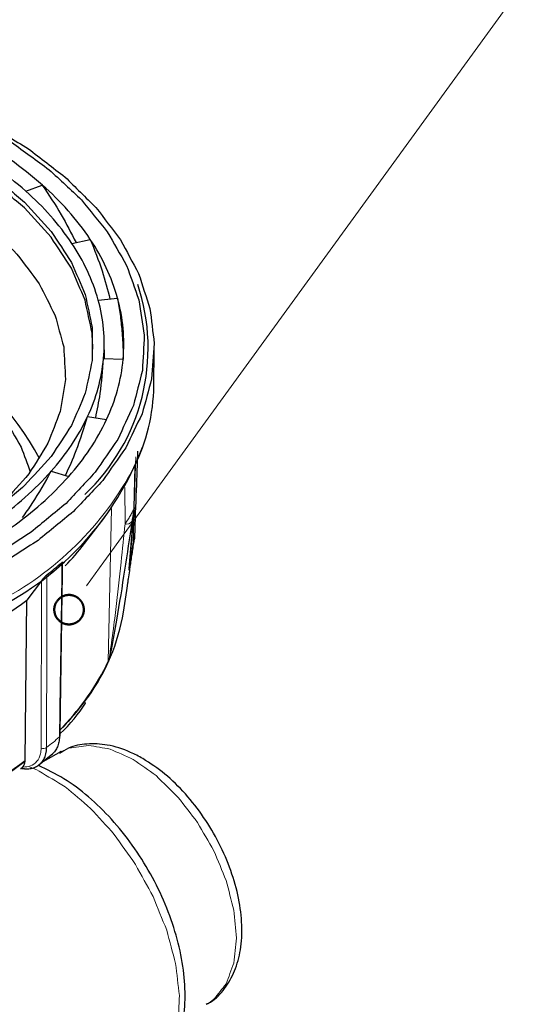
# Model space of a CAD drawing. Units: millimetres. Extents: x 7 to 203, y 6 to 291.
# Drawn here: x 152 to 160, y 83 to 100 of the extents above; entities that cross this region are included whole.
import ezdxf

# ---------------------------------------------------------------- set-up
doc = ezdxf.new("R2010")
doc.units = ezdxf.units.MM
doc.layers.add('2', color=7, linetype='Continuous', true_color=0xffffff)
doc.layers.add('3', color=7, linetype='Continuous', true_color=0xffffff)

msp = doc.modelspace()

# ---------------------------------------------------------------- linework, layer by layer
at = {"layer": '2', "color": 7, "linetype": 'Continuous', "lineweight": 25}
for p, q in [((151.803, 96.907), (152.083, 97.011)), ((152.585, 96.021), (152.896, 96.09)), ((153.03, 95.061), (153.359, 95.092)), ((153.138, 94.069), (153.131, 94.377)), ((153.975, 93.609), (153.981, 94.216)), ((153.12, 94.069), (153.453, 94.059)), ((152.851, 93.088), (153.173, 93.038)), ((152.234, 92.16), (152.531, 92.073)), ((153.642, 91.542), (153.657, 92.234)), ((153.554, 90.51), (153.639, 91.517)), ((153.641, 91.543), (153.556, 90.531)), ((152.798, 90.933), (153.144, 91.379)), ((152.069, 90.304), (151.822, 89.975)), ((153.458, 89.771), (153.514, 90.14)), ((151.791, 87.256), (151.822, 89.975)), ((152.025, 87.181), (152.259, 87.374)), ((152.403, 87.407), (152.091, 87.235)), ((152.403, 87.407), (152.376, 87.391)), ((151.789, 87.239), (151.79, 87.248)), ((151.79, 87.248), (151.791, 87.256))]:
    msp.add_line(p, q, dxfattribs=at)
at = {"layer": '2', "color": 7, "linetype": 'Continuous', "lineweight": 18}
for p, q in [((153.483, 91.887), (153.486, 91.271)), ((153.254, 91.527), (153.2, 88.936)), ((152.069, 90.304), (152.063, 87.467))]:
    msp.add_line(p, q, dxfattribs=at)
at = {"layer": '2', "color": 7, "linetype": 'Continuous', "lineweight": 25}
for centre, radius, start, end in [((147.567, 91.868), 6.845, 48.712, 60.3185), ((147.463, 91.964), 6.578, 48.712, 60.3185), ((148.923, 93.403), 4.796, 34.0729, 48.7916), ((148.767, 93.439), 4.609, 34.0729, 48.7916), ((149.829, 94.159), 3.326, 15.746, 34.051), ((150.028, 94.152), 3.461, 15.746, 34.051), ((150.468, 94.248), 3.408, 313.2134, 18.4683), ((150.348, 94.318), 2.784, 354.8779, 15.4966), ((150.568, 94.318), 2.896, 354.8779, 15.4966), ((148.138, 90.352), 4.389, 27.4516, 62.9885), ((150.17, 94.351), 2.963, 334.7709, 354.5448), ((150.384, 94.352), 3.083, 334.7709, 354.5448), ((150.728, 93.668), 3.247, 333.5966, 358.9593), ((149.349, 94.747), 3.875, 318.1143, 334.6423), ((149.529, 94.765), 4.032, 318.1143, 334.6423), ((149.018, 94.39), 5.101, 296.3835, 339.0551), ((148.123, 95.841), 5.518, 305.1095, 318.1612), ((148.254, 95.903), 5.742, 305.1095, 318.1612), ((153.577, 91.536), 0.0653, 342.2897, 355.489), ((148.995, 93.889), 4.817, 316.1899, 322.1394), ((148.205, 95.464), 6.422, 308.0294, 310.9785), ((146.983, 96.372), 8.02, 294.3989, 307.1035), ((150.094, 90.332), 3.411, 323.9482, 350.5453), ((149.359, 90.78), 4.264, 315.3128, 334.2591), ((149.455, 90.723), 4.15, 315.8692, 334.4925), ((153.134, 88.938), 0.0666, 351.5771, 358.8435), ((152.356, 87.679), 0.0285, 307.0567, 356.3277), ((146.963, 93.594), 7.973, 294.1313, 307.2608)]:
    msp.add_arc(centre, radius, start, end, dxfattribs=at)
at = {"layer": '2', "color": 7, "linetype": 'Continuous', "lineweight": 18}
for centre, radius, start, end in [((148.799, 94.809), 5.485, 297.3199, 331.8754), ((153.52, 91.367), 0.102, 250.1858, 323.5283), ((153.612, 91.013), 0.0305, 293.5049, 343.1277), ((148.194, 92.503), 6.4, 308.2359, 310.772), ((152.1, 87.558), 0.0987, 247.5358, 303.3744), ((146.965, 93.6), 7.971, 294.1645, 307.2615), ((146.97, 93.572), 7.958, 294.2974, 307.267)]:
    msp.add_arc(centre, radius, start, end, dxfattribs=at)
at = {"layer": '2', "color": 7, "linetype": 'Continuous', "lineweight": 25}
for points, knots in [([(151.321, 90.541), (151.551, 90.69), (151.781, 90.839), (152.011, 90.988), (152.211, 91.151), (152.41, 91.314), (152.609, 91.477), (152.775, 91.652), (152.94, 91.827), (153.106, 92.002), (153.236, 92.187), (153.366, 92.372), (153.496, 92.557), (153.589, 92.75), (153.681, 92.942), (153.774, 93.134), (153.828, 93.331), (153.882, 93.528), (153.936, 93.725), (153.951, 93.925), (153.966, 94.124), (153.981, 94.324), (153.956, 94.523), (153.931, 94.722), (153.907, 94.921), (153.843, 95.117), (153.779, 95.313), (153.715, 95.509), (153.613, 95.7), (153.511, 95.89), (153.409, 96.081), (153.27, 96.264), (153.131, 96.447), (152.992, 96.629), (152.817, 96.802), (152.643, 96.974), (152.469, 97.146), (152.262, 97.306), (152.054, 97.466), (151.847, 97.626), (151.61, 97.771), (151.372, 97.916), (151.135, 98.061), (150.871, 98.189), (150.606, 98.318), (150.342, 98.446), (150.054, 98.557), (149.765, 98.667), (149.477, 98.777), (149.169, 98.868), (148.861, 98.959), (148.553, 99.049), (148.229, 99.119), (147.905, 99.189), (147.581, 99.258), (147.246, 99.306), (146.91, 99.354), (146.575, 99.402), (146.232, 99.428), (145.889, 99.453), (145.546, 99.479), (145.201, 99.482), (144.855, 99.485), (144.509, 99.488), (144.165, 99.468), (143.821, 99.448), (143.477, 99.428), (143.139, 99.385), (142.802, 99.343), (142.464, 99.301), (142.137, 99.236), (141.809, 99.172), (141.482, 99.107), (141.17, 99.022), (140.857, 98.936), (140.545, 98.851), (140.252, 98.745), (139.958, 98.64), (139.665, 98.534), (139.394, 98.41), (139.123, 98.286), (138.852, 98.162), (138.608, 98.021), (138.364, 97.88), (138.119, 97.739), (137.904, 97.583), (137.689, 97.426), (137.474, 97.27), (137.291, 97.101), (137.109, 96.931), (136.926, 96.762), (136.778, 96.581), (136.63, 96.401), (136.482, 96.221), (136.37, 96.032), (136.259, 95.843), (136.147, 95.654), (136.074, 95.459), (136, 95.264), (135.927, 95.069), (135.892, 94.87), (135.858, 94.672), (135.823, 94.473), (135.828, 94.274), (135.833, 94.074), (135.838, 93.875), (135.882, 93.677), (135.927, 93.479), (135.971, 93.281), (136.054, 93.087), (136.137, 92.893), (136.22, 92.7), (136.341, 92.513), (136.462, 92.326), (136.583, 92.139), (136.74, 91.961), (136.897, 91.783), (137.054, 91.605), (137.245, 91.439), (137.436, 91.273), (137.627, 91.106), (137.849, 90.954), (138.072, 90.801), (138.295, 90.648), (138.546, 90.511), (138.797, 90.374), (139.049, 90.237), (139.325, 90.118), (139.602, 89.998), (139.879, 89.878), (140.177, 89.778), (140.476, 89.677), (140.774, 89.577), (141.091, 89.496), (141.407, 89.416), (141.724, 89.336), (142.054, 89.277), (142.384, 89.218), (142.715, 89.159), (143.055, 89.122), (143.394, 89.085), (143.734, 89.048), (144.079, 89.034), (144.424, 89.02), (144.769, 89.006), (145.114, 89.014), (145.459, 89.023), (145.805, 89.031), (146.146, 89.062), (146.488, 89.094), (146.829, 89.125), (147.162, 89.178), (147.495, 89.232), (147.828, 89.285), (148.149, 89.36), (148.469, 89.435), (148.789, 89.51), (149.093, 89.606), (149.396, 89.702), (149.699, 89.797), (149.982, 89.912), (150.265, 90.027), (150.547, 90.142), (150.805, 90.275), (151.063, 90.408), (151.321, 90.541)], [0, 0, 0, 0, 0.017955, 0.017955, 0.017955, 0.03482, 0.03482, 0.03482, 0.050614, 0.050614, 0.050614, 0.065422, 0.065422, 0.065422, 0.079403, 0.079403, 0.079403, 0.092792, 0.092792, 0.092792, 0.10589, 0.10589, 0.10589, 0.119029, 0.119029, 0.119029, 0.132541, 0.132541, 0.132541, 0.146709, 0.146709, 0.146709, 0.161752, 0.161752, 0.161752, 0.177808, 0.177808, 0.177808, 0.194946, 0.194946, 0.194946, 0.21317, 0.21317, 0.21317, 0.232432, 0.232432, 0.232432, 0.252642, 0.252642, 0.252642, 0.273674, 0.273674, 0.273674, 0.295379, 0.295379, 0.295379, 0.317584, 0.317584, 0.317584, 0.340106, 0.340106, 0.340106, 0.362751, 0.362751, 0.362751, 0.385321, 0.385321, 0.385321, 0.407624, 0.407624, 0.407624, 0.42947, 0.42947, 0.42947, 0.450686, 0.450686, 0.450686, 0.471114, 0.471114, 0.471114, 0.490623, 0.490623, 0.490623, 0.509113, 0.509113, 0.509113, 0.526524, 0.526524, 0.526524, 0.542847, 0.542847, 0.542847, 0.558133, 0.558133, 0.558133, 0.572503, 0.572503, 0.572503, 0.586154, 0.586154, 0.586154, 0.599357, 0.599357, 0.599357, 0.612433, 0.612433, 0.612433, 0.625719, 0.625719, 0.625719, 0.639528, 0.639528, 0.639528, 0.654111, 0.654111, 0.654111, 0.669647, 0.669647, 0.669647, 0.68624, 0.68624, 0.68624, 0.703924, 0.703924, 0.703924, 0.722676, 0.722676, 0.722676, 0.742426, 0.742426, 0.742426, 0.763064, 0.763064, 0.763064, 0.784453, 0.784453, 0.784453, 0.80643, 0.80643, 0.80643, 0.828818, 0.828818, 0.828818, 0.851425, 0.851425, 0.851425, 0.874058, 0.874058, 0.874058, 0.896518, 0.896518, 0.896518, 0.918615, 0.918615, 0.918615, 0.940167, 0.940167, 0.940167, 0.961007, 0.961007, 0.961007, 0.98099, 0.98099, 0.98099, 1, 1, 1, 1]), ([(138.594, 97.957), (138.364, 97.808), (138.135, 97.659), (137.905, 97.51), (137.707, 97.347), (137.509, 97.183), (137.31, 97.02), (137.146, 96.844), (136.982, 96.669), (136.818, 96.493), (136.691, 96.308), (136.563, 96.122), (136.436, 95.937), (136.346, 95.744), (136.257, 95.551), (136.167, 95.359), (136.117, 95.161), (136.067, 94.964), (136.017, 94.766), (136.007, 94.567), (135.997, 94.368), (135.987, 94.168), (136.017, 93.969), (136.047, 93.771), (136.077, 93.572), (136.147, 93.377), (136.217, 93.181), (136.287, 92.986), (136.395, 92.796), (136.504, 92.607), (136.613, 92.418), (136.759, 92.237), (136.905, 92.056), (137.051, 91.875), (137.232, 91.706), (137.414, 91.536), (137.595, 91.366), (137.81, 91.209), (138.024, 91.053), (138.238, 90.896), (138.483, 90.755), (138.727, 90.614), (138.971, 90.473), (139.243, 90.35), (139.514, 90.226), (139.785, 90.102), (140.079, 89.997), (140.373, 89.893), (140.667, 89.788), (140.98, 89.704), (141.293, 89.619), (141.607, 89.535), (141.935, 89.472), (142.263, 89.409), (142.591, 89.347), (142.929, 89.306), (143.268, 89.266), (143.606, 89.226), (143.95, 89.208), (144.295, 89.191), (144.639, 89.173), (144.984, 89.179), (145.33, 89.185), (145.675, 89.191), (146.017, 89.22), (146.359, 89.249), (146.701, 89.278), (147.035, 89.329), (147.369, 89.381), (147.702, 89.433), (148.024, 89.506), (148.345, 89.58), (148.666, 89.653), (148.97, 89.748), (149.274, 89.843), (149.578, 89.938), (149.862, 90.052), (150.145, 90.166), (150.428, 90.281), (150.686, 90.413), (150.944, 90.546), (151.202, 90.679), (151.432, 90.828), (151.662, 90.977), (151.891, 91.126), (152.09, 91.289), (152.288, 91.453), (152.486, 91.616), (152.65, 91.792), (152.814, 91.967), (152.978, 92.143), (153.106, 92.328), (153.233, 92.514), (153.361, 92.699), (153.45, 92.892), (153.54, 93.084), (153.629, 93.277), (153.679, 93.475), (153.729, 93.672), (153.779, 93.869), (153.79, 94.069), (153.8, 94.268), (153.81, 94.468), (153.78, 94.666), (153.749, 94.865), (153.719, 95.064), (153.649, 95.259), (153.58, 95.455), (153.51, 95.65), (153.401, 95.839), (153.292, 96.029), (153.184, 96.218), (153.037, 96.399), (152.891, 96.58), (152.745, 96.761), (152.564, 96.93), (152.383, 97.1), (152.201, 97.27), (151.987, 97.426), (151.772, 97.583), (151.558, 97.739), (151.314, 97.88), (151.069, 98.022), (150.825, 98.163), (150.554, 98.286), (150.283, 98.41), (150.012, 98.534), (149.718, 98.639), (149.424, 98.743), (149.129, 98.848), (148.816, 98.932), (148.503, 99.017), (148.19, 99.101), (147.862, 99.164), (147.534, 99.226), (147.206, 99.289), (146.867, 99.33), (146.529, 99.37), (146.19, 99.41), (145.846, 99.428), (145.502, 99.445), (145.158, 99.462), (144.812, 99.457), (144.467, 99.451), (144.121, 99.445), (143.779, 99.416), (143.437, 99.387), (143.095, 99.358), (142.762, 99.307), (142.428, 99.255), (142.094, 99.203), (141.773, 99.13), (141.452, 99.056), (141.13, 98.982), (140.826, 98.888), (140.522, 98.793), (140.218, 98.698), (139.935, 98.584), (139.652, 98.469), (139.369, 98.355), (139.111, 98.222), (138.852, 98.09), (138.594, 97.957)], [0, 0, 0, 0, 0.018277, 0.018277, 0.018277, 0.035424, 0.035424, 0.035424, 0.051461, 0.051461, 0.051461, 0.066483, 0.066483, 0.066483, 0.080662, 0.080662, 0.080662, 0.094255, 0.094255, 0.094255, 0.107581, 0.107581, 0.107581, 0.120998, 0.120998, 0.120998, 0.134847, 0.134847, 0.134847, 0.149421, 0.149421, 0.149421, 0.164934, 0.164934, 0.164934, 0.181519, 0.181519, 0.181519, 0.199232, 0.199232, 0.199232, 0.218064, 0.218064, 0.218064, 0.237953, 0.237953, 0.237953, 0.258791, 0.258791, 0.258791, 0.28044, 0.28044, 0.28044, 0.302732, 0.302732, 0.302732, 0.32548, 0.32548, 0.32548, 0.348487, 0.348487, 0.348487, 0.371546, 0.371546, 0.371546, 0.39445, 0.39445, 0.39445, 0.416994, 0.416994, 0.416994, 0.438986, 0.438986, 0.438986, 0.460249, 0.460249, 0.460249, 0.480629, 0.480629, 0.480629, 0.5, 0.5, 0.5, 0.518277, 0.518277, 0.518277, 0.535424, 0.535424, 0.535424, 0.551461, 0.551461, 0.551461, 0.566483, 0.566483, 0.566483, 0.580662, 0.580662, 0.580662, 0.594255, 0.594255, 0.594255, 0.607581, 0.607581, 0.607581, 0.620998, 0.620998, 0.620998, 0.634847, 0.634847, 0.634847, 0.649421, 0.649421, 0.649421, 0.664934, 0.664934, 0.664934, 0.681519, 0.681519, 0.681519, 0.699232, 0.699232, 0.699232, 0.718064, 0.718064, 0.718064, 0.737953, 0.737953, 0.737953, 0.758791, 0.758791, 0.758791, 0.78044, 0.78044, 0.78044, 0.802732, 0.802732, 0.802732, 0.82548, 0.82548, 0.82548, 0.848487, 0.848487, 0.848487, 0.871546, 0.871546, 0.871546, 0.89445, 0.89445, 0.89445, 0.916994, 0.916994, 0.916994, 0.938986, 0.938986, 0.938986, 0.960249, 0.960249, 0.960249, 0.980629, 0.980629, 0.980629, 1, 1, 1, 1]), ([(152.94, 94.232), (152.935, 94.323), (152.93, 94.413), (152.926, 94.503), (152.887, 94.688), (152.847, 94.874), (152.808, 95.059), (152.731, 95.241), (152.654, 95.422), (152.576, 95.604), (152.461, 95.779), (152.346, 95.953), (152.232, 96.128), (152.081, 96.293), (151.931, 96.459), (151.78, 96.624), (151.597, 96.778), (151.413, 96.932), (151.229, 97.086), (151.014, 97.226), (150.799, 97.366), (150.585, 97.505), (150.342, 97.629), (150.1, 97.753), (149.858, 97.877), (149.591, 97.983), (149.325, 98.089), (149.059, 98.196), (148.772, 98.282), (148.485, 98.369), (148.199, 98.456), (147.896, 98.522), (147.593, 98.589), (147.291, 98.655), (146.976, 98.7), (146.662, 98.744), (146.348, 98.789), (146.026, 98.812), (145.705, 98.834), (145.384, 98.857), (145.06, 98.857), (144.736, 98.857), (144.413, 98.857), (144.091, 98.834), (143.77, 98.812), (143.449, 98.789), (143.134, 98.744), (142.82, 98.7), (142.506, 98.655), (142.203, 98.589), (141.9, 98.522), (141.598, 98.456), (141.311, 98.369), (141.024, 98.282), (140.738, 98.196), (140.471, 98.089), (140.205, 97.983), (139.939, 97.877), (139.696, 97.753), (139.454, 97.629), (139.212, 97.505), (138.997, 97.366), (138.782, 97.226), (138.568, 97.086), (138.384, 96.932), (138.2, 96.778), (138.016, 96.624), (137.866, 96.459), (137.715, 96.293), (137.565, 96.128), (137.45, 95.953), (137.335, 95.779), (137.22, 95.604), (137.143, 95.422), (137.065, 95.241), (136.988, 95.059), (136.949, 94.874), (136.91, 94.688), (136.871, 94.503), (136.866, 94.413), (136.861, 94.323), (136.856, 94.232)], [0, 0, 0, 0, 0.013378, 0.013378, 0.013378, 0.041458, 0.041458, 0.041458, 0.070682, 0.070682, 0.070682, 0.101649, 0.101649, 0.101649, 0.134774, 0.134774, 0.134774, 0.170283, 0.170283, 0.170283, 0.208234, 0.208234, 0.208234, 0.248546, 0.248546, 0.248546, 0.291025, 0.291025, 0.291025, 0.335388, 0.335388, 0.335388, 0.381284, 0.381284, 0.381284, 0.428309, 0.428309, 0.428309, 0.476025, 0.476025, 0.476025, 0.523975, 0.523975, 0.523975, 0.571691, 0.571691, 0.571691, 0.618716, 0.618716, 0.618716, 0.664612, 0.664612, 0.664612, 0.708975, 0.708975, 0.708975, 0.751454, 0.751454, 0.751454, 0.791766, 0.791766, 0.791766, 0.829717, 0.829717, 0.829717, 0.865226, 0.865226, 0.865226, 0.898351, 0.898351, 0.898351, 0.929318, 0.929318, 0.929318, 0.958542, 0.958542, 0.958542, 0.986622, 0.986622, 0.986622, 1, 1, 1, 1]), ([(150.586, 91.035), (150.8, 91.174), (151.015, 91.314), (151.23, 91.454), (151.414, 91.608), (151.598, 91.762), (151.782, 91.916), (151.932, 92.081), (152.082, 92.247), (152.233, 92.412), (152.348, 92.587), (152.463, 92.762), (152.577, 92.937), (152.655, 93.118), (152.732, 93.299), (152.81, 93.481), (152.849, 93.666), (152.888, 93.852), (152.927, 94.038), (152.927, 94.224), (152.927, 94.411), (152.927, 94.598), (152.888, 94.784), (152.849, 94.969), (152.81, 95.155), (152.732, 95.336), (152.655, 95.518), (152.577, 95.699), (152.463, 95.874), (152.348, 96.049), (152.233, 96.224), (152.082, 96.389), (151.932, 96.555), (151.782, 96.72), (151.598, 96.874), (151.414, 97.028), (151.23, 97.182), (151.015, 97.321), (150.8, 97.461), (150.586, 97.601), (150.343, 97.725), (150.101, 97.849), (149.859, 97.973), (149.592, 98.079), (149.326, 98.185), (149.059, 98.292), (148.773, 98.378), (148.486, 98.465), (148.199, 98.552), (147.897, 98.618), (147.594, 98.685), (147.291, 98.751), (146.977, 98.796), (146.662, 98.84), (146.348, 98.885), (146.027, 98.908), (145.705, 98.93), (145.384, 98.953), (145.06, 98.953), (144.736, 98.953), (144.413, 98.953), (144.091, 98.93), (143.77, 98.908), (143.448, 98.885), (143.134, 98.84), (142.82, 98.796), (142.505, 98.751), (142.203, 98.685), (141.9, 98.618), (141.597, 98.552), (141.31, 98.465), (141.024, 98.378), (140.737, 98.292), (140.471, 98.185), (140.204, 98.079), (139.938, 97.973), (139.695, 97.849), (139.453, 97.725), (139.211, 97.601), (138.996, 97.461), (138.781, 97.321), (138.567, 97.182), (138.383, 97.028), (138.199, 96.874), (138.015, 96.72), (137.864, 96.555), (137.714, 96.389), (137.564, 96.224), (137.449, 96.049), (137.334, 95.874), (137.219, 95.699), (137.142, 95.518), (137.064, 95.336), (136.987, 95.155), (136.948, 94.969), (136.909, 94.784), (136.87, 94.598), (136.87, 94.411), (136.87, 94.224), (136.87, 94.038), (136.909, 93.852), (136.948, 93.666), (136.987, 93.481), (137.064, 93.299), (137.142, 93.118), (137.219, 92.937), (137.334, 92.762), (137.449, 92.587), (137.564, 92.412), (137.714, 92.247), (137.864, 92.081), (138.015, 91.916), (138.199, 91.762), (138.383, 91.608), (138.567, 91.454), (138.781, 91.314), (138.996, 91.174), (139.211, 91.035), (139.453, 90.911), (139.695, 90.787), (139.938, 90.663), (140.204, 90.557), (140.471, 90.45), (140.737, 90.344), (141.024, 90.257), (141.31, 90.171), (141.597, 90.084), (141.9, 90.017), (142.203, 89.951), (142.505, 89.885), (142.82, 89.84), (143.134, 89.795), (143.448, 89.751), (143.77, 89.728), (144.091, 89.706), (144.413, 89.683), (144.736, 89.683), (145.06, 89.683), (145.384, 89.683), (145.705, 89.706), (146.027, 89.728), (146.348, 89.751), (146.662, 89.795), (146.977, 89.84), (147.291, 89.885), (147.594, 89.951), (147.897, 90.017), (148.199, 90.084), (148.486, 90.171), (148.773, 90.257), (149.059, 90.344), (149.326, 90.45), (149.592, 90.557), (149.859, 90.663), (150.101, 90.787), (150.343, 90.911), (150.586, 91.035)], [0, 0, 0, 0, 0.018958, 0.018958, 0.018958, 0.036696, 0.036696, 0.036696, 0.053243, 0.053243, 0.053243, 0.068713, 0.068713, 0.068713, 0.083311, 0.083311, 0.083311, 0.097338, 0.097338, 0.097338, 0.111166, 0.111166, 0.111166, 0.125193, 0.125193, 0.125193, 0.139791, 0.139791, 0.139791, 0.15526, 0.15526, 0.15526, 0.171807, 0.171807, 0.171807, 0.189546, 0.189546, 0.189546, 0.208504, 0.208504, 0.208504, 0.228641, 0.228641, 0.228641, 0.249861, 0.249861, 0.249861, 0.272022, 0.272022, 0.272022, 0.294949, 0.294949, 0.294949, 0.318439, 0.318439, 0.318439, 0.342276, 0.342276, 0.342276, 0.366228, 0.366228, 0.366228, 0.390064, 0.390064, 0.390064, 0.413555, 0.413555, 0.413555, 0.436482, 0.436482, 0.436482, 0.458643, 0.458643, 0.458643, 0.479863, 0.479863, 0.479863, 0.5, 0.5, 0.5, 0.518958, 0.518958, 0.518958, 0.536696, 0.536696, 0.536696, 0.553243, 0.553243, 0.553243, 0.568713, 0.568713, 0.568713, 0.583311, 0.583311, 0.583311, 0.597338, 0.597338, 0.597338, 0.611166, 0.611166, 0.611166, 0.625193, 0.625193, 0.625193, 0.639791, 0.639791, 0.639791, 0.65526, 0.65526, 0.65526, 0.671807, 0.671807, 0.671807, 0.689546, 0.689546, 0.689546, 0.708504, 0.708504, 0.708504, 0.728641, 0.728641, 0.728641, 0.749861, 0.749861, 0.749861, 0.772022, 0.772022, 0.772022, 0.794949, 0.794949, 0.794949, 0.818439, 0.818439, 0.818439, 0.842276, 0.842276, 0.842276, 0.866228, 0.866228, 0.866228, 0.890064, 0.890064, 0.890064, 0.913555, 0.913555, 0.913555, 0.936482, 0.936482, 0.936482, 0.958643, 0.958643, 0.958643, 0.979863, 0.979863, 0.979863, 1, 1, 1, 1]), ([(139.538, 96.949), (139.776, 97.07), (140.014, 97.192), (140.252, 97.313), (140.514, 97.416), (140.777, 97.519), (141.039, 97.622), (141.322, 97.705), (141.605, 97.788), (141.888, 97.871), (142.186, 97.933), (142.485, 97.995), (142.783, 98.057), (143.093, 98.097), (143.403, 98.137), (143.712, 98.177), (144.028, 98.194), (144.344, 98.212), (144.66, 98.229), (144.977, 98.223), (145.294, 98.217), (145.612, 98.212), (145.925, 98.183), (146.238, 98.154), (146.552, 98.126), (146.857, 98.074), (147.161, 98.023), (147.466, 97.972), (147.757, 97.9), (148.049, 97.827), (148.34, 97.754), (148.613, 97.661), (148.886, 97.568), (149.159, 97.474), (149.41, 97.362), (149.661, 97.25), (149.912, 97.137), (150.136, 97.008), (150.36, 96.878), (150.585, 96.749), (150.779, 96.604), (150.974, 96.459), (151.168, 96.315), (151.33, 96.157), (151.491, 95.999), (151.653, 95.841), (151.779, 95.673), (151.905, 95.505), (152.031, 95.337), (152.119, 95.161), (152.208, 94.985), (152.296, 94.809), (152.346, 94.628), (152.396, 94.447), (152.445, 94.267), (152.455, 94.083), (152.465, 93.9), (152.475, 93.717), (152.445, 93.535), (152.416, 93.352), (152.386, 93.17), (152.316, 92.991), (152.247, 92.813), (152.178, 92.634), (152.071, 92.461), (151.963, 92.289), (151.856, 92.117), (151.711, 91.953), (151.567, 91.79), (151.423, 91.627), (151.373, 91.58), (151.324, 91.534), (151.274, 91.487)], [0, 0, 0, 0, 0.044867, 0.044867, 0.044867, 0.092229, 0.092229, 0.092229, 0.141738, 0.141738, 0.141738, 0.192966, 0.192966, 0.192966, 0.245421, 0.245421, 0.245421, 0.298571, 0.298571, 0.298571, 0.35186, 0.35186, 0.35186, 0.404731, 0.404731, 0.404731, 0.456637, 0.456637, 0.456637, 0.507064, 0.507064, 0.507064, 0.555548, 0.555548, 0.555548, 0.601699, 0.601699, 0.601699, 0.645223, 0.645223, 0.645223, 0.685951, 0.685951, 0.685951, 0.723872, 0.723872, 0.723872, 0.759169, 0.759169, 0.759169, 0.792252, 0.792252, 0.792252, 0.82377, 0.82377, 0.82377, 0.854574, 0.854574, 0.854574, 0.885619, 0.885619, 0.885619, 0.917824, 0.917824, 0.917824, 0.951948, 0.951948, 0.951948, 0.98852, 0.98852, 0.98852, 1, 1, 1, 1]), ([(152.083, 97.011), (152.193, 96.845), (152.404, 96.526), (152.573, 96.195), (152.654, 96.036)], [0, 0, 0, 0, 0.523555, 1, 1, 1, 1]), ([(152.896, 96.09), (152.967, 95.913), (153.1, 95.58), (153.188, 95.239), (153.229, 95.08)], [0, 0, 0, 0, 0.533572, 1, 1, 1, 1]), ([(137.917, 92.148), (137.969, 92.289), (138.021, 92.43), (138.072, 92.57), (138.171, 92.739), (138.27, 92.907), (138.369, 93.076), (138.506, 93.235), (138.642, 93.395), (138.778, 93.554), (138.949, 93.702), (139.121, 93.85), (139.292, 93.998), (139.495, 94.132), (139.698, 94.265), (139.901, 94.399), (140.133, 94.516), (140.365, 94.634), (140.596, 94.751), (140.852, 94.85), (141.109, 94.949), (141.365, 95.047), (141.641, 95.126), (141.918, 95.205), (142.194, 95.283), (142.486, 95.341), (142.777, 95.398), (143.069, 95.455), (143.371, 95.49), (143.674, 95.524), (143.976, 95.559), (144.283, 95.571), (144.591, 95.582), (144.898, 95.594), (145.206, 95.582), (145.513, 95.571), (145.821, 95.559), (146.123, 95.524), (146.425, 95.49), (146.727, 95.455), (147.019, 95.398), (147.311, 95.341), (147.603, 95.283), (147.879, 95.205), (148.155, 95.126), (148.432, 95.047), (148.688, 94.949), (148.944, 94.85), (149.2, 94.751), (149.432, 94.634), (149.663, 94.516), (149.895, 94.399), (150.098, 94.265), (150.301, 94.132), (150.505, 93.998), (150.676, 93.85), (150.847, 93.702), (151.018, 93.554), (151.154, 93.395), (151.291, 93.235), (151.427, 93.076), (151.526, 92.907), (151.625, 92.739), (151.724, 92.57), (151.776, 92.43), (151.827, 92.289), (151.879, 92.148)], [0, 0, 0, 0, 0.027193, 0.027193, 0.027193, 0.062651, 0.062651, 0.062651, 0.100726, 0.100726, 0.100726, 0.14178, 0.14178, 0.14178, 0.185918, 0.185918, 0.185918, 0.233037, 0.233037, 0.233037, 0.282868, 0.282868, 0.282868, 0.335009, 0.335009, 0.335009, 0.388964, 0.388964, 0.388964, 0.444165, 0.444165, 0.444165, 0.5, 0.5, 0.5, 0.555835, 0.555835, 0.555835, 0.611036, 0.611036, 0.611036, 0.664991, 0.664991, 0.664991, 0.717132, 0.717132, 0.717132, 0.766963, 0.766963, 0.766963, 0.814082, 0.814082, 0.814082, 0.85822, 0.85822, 0.85822, 0.899274, 0.899274, 0.899274, 0.937349, 0.937349, 0.937349, 0.972807, 0.972807, 0.972807, 1, 1, 1, 1]), ([(153.359, 95.092), (153.367, 95.046), (153.382, 94.954), (153.401, 94.816), (153.418, 94.678), (153.432, 94.534), (153.443, 94.383), (153.451, 94.225), (153.455, 94.118), (153.455, 94.063), (153.455, 94.06)], [0, 0, 0, 0, 0.133916, 0.267872, 0.401947, 0.536063, 0.688186, 0.840368, 0.992725, 1, 1, 1, 1]), ([(152.987, 93.067), (153.015, 93.203), (153.083, 93.535), (153.106, 93.871), (153.12, 94.069)], [0, 0, 0, 0, 0.408906, 1, 1, 1, 1]), ([(152.477, 92.089), (152.539, 92.228), (152.687, 92.557), (152.791, 92.894), (152.851, 93.088)], [0, 0, 0, 0, 0.424799, 1, 1, 1, 1]), ([(153.65, 91.065), (153.66, 91.324), (153.678, 91.803), (153.696, 92.282), (153.704, 92.503)], [0, 0, 0, 0, 0.53944, 1, 1, 1, 1]), ([(151.749, 91.377), (151.804, 91.455), (151.984, 91.71), (152.132, 91.976), (152.234, 92.16)], [0, 0, 0, 0, 0.306668, 1, 1, 1, 1]), ([(153.642, 91.531), (153.642, 91.533), (153.642, 91.536), (153.642, 91.54), (153.642, 91.542)], [0, 0, 0, 0, 0.486829, 1, 1, 1, 1]), ([(153.602, 91.306), (153.52, 90.76), (153.415, 90.06), (153.276, 89.263), (153.227, 89.023), (153.21, 88.959), (153.204, 88.938), (153.201, 88.931), (153.2, 88.928)], [0, 0, 0, 0, 0.721422, 0.924976, 0.976573, 0.988535, 0.994945, 1, 1, 1, 1]), ([(153.514, 90.14), (153.514, 90.142), (153.515, 90.146), (153.517, 90.16), (153.521, 90.189), (153.527, 90.228), (153.535, 90.28), (153.546, 90.356), (153.56, 90.448), (153.575, 90.554), (153.589, 90.648), (153.605, 90.754), (153.621, 90.861), (153.632, 90.934), (153.637, 90.97)], [0, 0, 0, 0, 0.008567, 0.029932, 0.069693, 0.149853, 0.190135, 0.272798, 0.438518, 0.521512, 0.641062, 0.760649, 0.880316, 1, 1, 1, 1]), ([(153.559, 90.505), (153.561, 90.512), (153.564, 90.528), (153.57, 90.564), (153.582, 90.636), (153.605, 90.777), (153.627, 90.912), (153.641, 91.002), (153.643, 91.016)], [0, 0, 0, 0, 0.039036, 0.094543, 0.197408, 0.434919, 0.912526, 1, 1, 1, 1]), ([(153.637, 90.972), (153.641, 90.996), (153.645, 91.024), (153.648, 91.049), (153.649, 91.054), (153.65, 91.058), (153.65, 91.062), (153.65, 91.064)], [0, 0, 0, 0, 0.768571, 0.871453, 0.921168, 0.950666, 1, 1, 1, 1]), ([(153.637, 90.97), (153.637, 90.973), (153.638, 90.98), (153.64, 90.989), (153.641, 90.999), (153.642, 91.006), (153.643, 91.012), (153.644, 91.017), (153.645, 91.022), (153.645, 91.026), (153.646, 91.031), (153.646, 91.035), (153.647, 91.039), (153.647, 91.041), (153.648, 91.043), (153.648, 91.045), (153.648, 91.047), (153.648, 91.048), (153.648, 91.049), (153.648, 91.05), (153.649, 91.05), (153.649, 91.051), (153.649, 91.051), (153.649, 91.051), (153.649, 91.051), (153.649, 91.051), (153.648, 91.051), (153.648, 91.05), (153.648, 91.049), (153.648, 91.047), (153.648, 91.046), (153.647, 91.045), (153.647, 91.043), (153.647, 91.042), (153.647, 91.04), (153.646, 91.038), (153.646, 91.034), (153.645, 91.031), (153.644, 91.026), (153.644, 91.021), (153.643, 91.015), (153.642, 91.009), (153.641, 91.006), (153.641, 91.004)], [0, 0, 0, 0, 0.072887, 0.145782, 0.218705, 0.291642, 0.328943, 0.366249, 0.403569, 0.440896, 0.478335, 0.51579, 0.553326, 0.572117, 0.590917, 0.609699, 0.628508, 0.637993, 0.647489, 0.657037, 0.666616, 0.677129, 0.68246, 0.687828, 0.693441, 0.699177, 0.706089, 0.713923, 0.72168, 0.728631, 0.735767, 0.744049, 0.752396, 0.760865, 0.769354, 0.78634, 0.803375, 0.828914, 0.854496, 0.890815, 0.927166, 0.963578, 1, 1, 1, 1]), ([(153.65, 91.064), (153.65, 91.064), (153.65, 91.064), (153.65, 91.065), (153.65, 91.065), (153.65, 91.065)], [0, 0, 0, 0, 0.083953, 0.6019, 1, 1, 1, 1]), ([(152.384, 87.677), (152.392, 88.198), (152.4, 88.719), (152.414, 89.7), (152.421, 90.16), (152.427, 90.62)], [0, 0, 0, 0, 0.530795, 0.530795, 1, 1, 1, 1]), ([(152.417, 90.615), (152.419, 90.617), (152.423, 90.621), (152.427, 90.623), (152.427, 90.621), (152.427, 90.62)], [0, 0, 0, 0, 0.268053, 0.595685, 1, 1, 1, 1]), ([(153.555, 90.523), (153.555, 90.521), (153.555, 90.516), (153.554, 90.509), (153.554, 90.503), (153.554, 90.499), (153.554, 90.497), (153.554, 90.495), (153.554, 90.493), (153.554, 90.492), (153.554, 90.491), (153.555, 90.491), (153.555, 90.492), (153.556, 90.493), (153.556, 90.496), (153.557, 90.501), (153.558, 90.505), (153.559, 90.509)], [0, 0, 0, 0, 0.082137, 0.222321, 0.363204, 0.433875, 0.466446, 0.531709, 0.597663, 0.66458, 0.698348, 0.724457, 0.777447, 0.804503, 0.875868, 0.906652, 1, 1, 1, 1]), ([(152.069, 90.304), (152.079, 90.317), (152.093, 90.335), (152.119, 90.363), (152.135, 90.381), (152.15, 90.395), (152.158, 90.402), (152.161, 90.404), (152.162, 90.405)], [0, 0, 0, 0, 0.423524, 0.594008, 0.80507, 0.893319, 0.982386, 1, 1, 1, 1]), ([(152.372, 87.701), (152.376, 87.705), (152.554, 87.869), (152.704, 88.05), (152.816, 88.236), (152.817, 88.239)], [0, 0, 0, 0, 0.02433, 0.984687, 1, 1, 1, 1]), ([(152.373, 87.656), (152.372, 87.641), (152.371, 87.611), (152.365, 87.569), (152.355, 87.527), (152.34, 87.489), (152.323, 87.453), (152.302, 87.421), (152.279, 87.393), (152.262, 87.377), (152.254, 87.37)], [0, 0, 0, 0, 0.125887, 0.252648, 0.382166, 0.512636, 0.638523, 0.765284, 0.894802, 1, 1, 1, 1]), ([(151.718, 87.128), (151.724, 87.126), (151.743, 87.123), (151.768, 87.119), (151.801, 87.117), (151.835, 87.116), (151.876, 87.12), (151.915, 87.128), (151.952, 87.14), (151.987, 87.156), (152.018, 87.175), (152.048, 87.199), (152.074, 87.226), (152.104, 87.267), (152.127, 87.314), (152.141, 87.362), (152.149, 87.402), (152.154, 87.438), (152.154, 87.466), (152.155, 87.476)], [0, 0, 0, 0, 0.025943, 0.077985, 0.104092, 0.164717, 0.225763, 0.288138, 0.350971, 0.411585, 0.47262, 0.534982, 0.597804, 0.658405, 0.781666, 0.844473, 0.883087, 0.960835, 1, 1, 1, 1]), ([(153.786, 87.29), (153.717, 87.327), (153.519, 87.433), (153.198, 87.532), (152.843, 87.549), (152.563, 87.499), (152.425, 87.408), (152.375, 87.375)], [0, 0, 0, 0, 0.142199, 0.410721, 0.647225, 0.874411, 1, 1, 1, 1]), ([(154.858, 83.127), (154.884, 83.138), (155.01, 83.195), (155.183, 83.388), (155.356, 83.686), (155.453, 84.05), (155.477, 84.465), (155.421, 84.92), (155.289, 85.392), (155.087, 85.859), (154.825, 86.301), (154.514, 86.699), (154.164, 87.044), (153.912, 87.208), (153.786, 87.29)], [0, 0, 0, 0, 0.02098, 0.103265, 0.185366, 0.270564, 0.359666, 0.450966, 0.542478, 0.633699, 0.724787, 0.816047, 0.907739, 1, 1, 1, 1]), ([(151.75, 87.144), (151.748, 87.142), (151.744, 87.137), (151.738, 87.131), (151.732, 87.126), (151.727, 87.122), (151.723, 87.119), (151.719, 87.118), (151.716, 87.117), (151.714, 87.116), (151.713, 87.117), (151.712, 87.117), (151.711, 87.117), (151.711, 87.118), (151.711, 87.118)], [0, 0, 0, 0, 0.118435, 0.237714, 0.359499, 0.482098, 0.574278, 0.666847, 0.760809, 0.855379, 0.891352, 0.927386, 0.963644, 1, 1, 1, 1]), ([(151.75, 87.144), (151.753, 87.147), (151.758, 87.153), (151.763, 87.162), (151.768, 87.169), (151.77, 87.175), (151.773, 87.18), (151.777, 87.188), (151.781, 87.199), (151.784, 87.21), (151.786, 87.219), (151.787, 87.225), (151.788, 87.232), (151.789, 87.237), (151.789, 87.239)], [0, 0, 0, 0, 0.123285, 0.246932, 0.309105, 0.371325, 0.432584, 0.493886, 0.62323, 0.752992, 0.814631, 0.876315, 0.938135, 1, 1, 1, 1]), ([(153.78, 81.739), (153.822, 81.761), (153.972, 81.839), (154.169, 82.067), (154.36, 82.402), (154.475, 82.806), (154.515, 83.265), (154.478, 83.767), (154.363, 84.293), (154.176, 84.824), (153.924, 85.341), (153.616, 85.829), (153.26, 86.271), (152.868, 86.652), (152.451, 86.966), (152.163, 87.102), (152.018, 87.17)], [0, 0, 0, 0, 0.02715, 0.096766, 0.166721, 0.23894, 0.313621, 0.389675, 0.465948, 0.542027, 0.617935, 0.693809, 0.769797, 0.846047, 0.922741, 1, 1, 1, 1])]:
    msp.add_open_spline(points, degree=3, knots=knots, dxfattribs=at)
at = {"layer": '2', "color": 7, "linetype": 'Continuous', "lineweight": 18}
for points, knots in [([(153.667, 92.406), (153.663, 92.288), (153.656, 92.045), (153.649, 91.802), (153.645, 91.678)], [0, 0, 0, 0, 0.488169, 1, 1, 1, 1]), ([(153.486, 91.271), (153.488, 91.274), (153.493, 91.281), (153.501, 91.291), (153.508, 91.302), (153.514, 91.311), (153.521, 91.32), (153.527, 91.33), (153.535, 91.342), (153.543, 91.354), (153.55, 91.366), (153.558, 91.379), (153.566, 91.392), (153.572, 91.403), (153.578, 91.413), (153.583, 91.421), (153.588, 91.431), (153.593, 91.44), (153.599, 91.451), (153.605, 91.461), (153.611, 91.473), (153.617, 91.484), (153.621, 91.492), (153.623, 91.498), (153.625, 91.502), (153.628, 91.506), (153.63, 91.511), (153.632, 91.515), (153.634, 91.519), (153.635, 91.522), (153.636, 91.525), (153.637, 91.526), (153.638, 91.528), (153.638, 91.53), (153.639, 91.532), (153.64, 91.533), (153.64, 91.534), (153.64, 91.535), (153.641, 91.537), (153.641, 91.538), (153.642, 91.54), (153.642, 91.541), (153.642, 91.542), (153.642, 91.542)], [0, 0, 0, 0, 0.042267, 0.084582, 0.126968, 0.1694, 0.191343, 0.235251, 0.279238, 0.323304, 0.367649, 0.412277, 0.457022, 0.501894, 0.524355, 0.554765, 0.585226, 0.615769, 0.646376, 0.682754, 0.719397, 0.756523, 0.784674, 0.794105, 0.809281, 0.824498, 0.839519, 0.854602, 0.867918, 0.881295, 0.888726, 0.896174, 0.90503, 0.913918, 0.920511, 0.927117, 0.933343, 0.939581, 0.948765, 0.957982, 0.975895, 0.993959, 1, 1, 1, 1]), ([(153.639, 91.517), (153.639, 91.517), (153.639, 91.518), (153.639, 91.519), (153.639, 91.521), (153.639, 91.522), (153.639, 91.523), (153.639, 91.523), (153.639, 91.523), (153.639, 91.524), (153.639, 91.524), (153.639, 91.524), (153.639, 91.524), (153.638, 91.523), (153.638, 91.523), (153.638, 91.523), (153.638, 91.522), (153.638, 91.522), (153.638, 91.521), (153.637, 91.52), (153.637, 91.518), (153.636, 91.516), (153.636, 91.514), (153.635, 91.511), (153.635, 91.508), (153.633, 91.497), (153.63, 91.483), (153.627, 91.465), (153.624, 91.447), (153.62, 91.421), (153.614, 91.387), (153.609, 91.354), (153.605, 91.327), (153.603, 91.313), (153.602, 91.306)], [0, 0, 0, 0, 0.009296, 0.018601, 0.02795, 0.037327, 0.041906, 0.046498, 0.05115, 0.055844, 0.05937, 0.062969, 0.06503, 0.067133, 0.069197, 0.07132, 0.074255, 0.077318, 0.080242, 0.08321, 0.089744, 0.096393, 0.105784, 0.115231, 0.126496, 0.137783, 0.24695, 0.30203, 0.355741, 0.468677, 0.637582, 0.806659, 0.90332, 1, 1, 1, 1]), ([(153.64, 91.499), (153.638, 91.432), (153.632, 91.26), (153.627, 91.089), (153.624, 90.985)], [0, 0, 0, 0, 0.393424, 1, 1, 1, 1]), ([(153.2, 88.936), (153.201, 88.938), (153.202, 88.94), (153.204, 88.947), (153.208, 88.963), (153.221, 89.023), (153.256, 89.249), (153.292, 89.519), (153.353, 90.02), (153.416, 90.576), (153.464, 91.054), (153.486, 91.271)], [0, 0, 0, 0, 0.002396, 0.003718, 0.008879, 0.019559, 0.069523, 0.273038, 0.360213, 0.70901, 1, 1, 1, 1]), ([(153.641, 91.004), (153.629, 90.929), (153.608, 90.792), (153.582, 90.631), (153.565, 90.535), (153.559, 90.506), (153.556, 90.491), (153.554, 90.483), (153.552, 90.478), (153.552, 90.484), (153.553, 90.5), (153.554, 90.51)], [0, 0, 0, 0, 0.362354, 0.663613, 0.745052, 0.778109, 0.79879, 0.821895, 0.844787, 0.89686, 1, 1, 1, 1]), ([(153.559, 90.509), (153.559, 90.51), (153.56, 90.515), (153.561, 90.521), (153.562, 90.528), (153.563, 90.536), (153.565, 90.546), (153.567, 90.559), (153.568, 90.57), (153.571, 90.584), (153.574, 90.61), (153.58, 90.65), (153.586, 90.697), (153.591, 90.735), (153.596, 90.768), (153.601, 90.806), (153.606, 90.846), (153.611, 90.884), (153.615, 90.919), (153.62, 90.952), (153.623, 90.976), (153.624, 90.985)], [0, 0, 0, 0, 0.009089, 0.027657, 0.037098, 0.049313, 0.073906, 0.098819, 0.123967, 0.136559, 0.184657, 0.281303, 0.378628, 0.476402, 0.525316, 0.589641, 0.71833, 0.782692, 0.837014, 0.945669, 1, 1, 1, 1]), ([(153.624, 90.985), (153.628, 90.995), (153.634, 91.009), (153.639, 91.026), (153.642, 91.032), (153.642, 91.034), (153.642, 91.034)], [0, 0, 0, 0, 0.61901, 0.87311, 0.999624, 1, 1, 1, 1]), ([(153.642, 91.034), (153.642, 91.034), (153.643, 91.035), (153.643, 91.037), (153.644, 91.04), (153.645, 91.042), (153.646, 91.045), (153.647, 91.048), (153.647, 91.05), (153.648, 91.052), (153.648, 91.054), (153.649, 91.056), (153.649, 91.057), (153.649, 91.059), (153.649, 91.06), (153.65, 91.061), (153.65, 91.062), (153.65, 91.063), (153.65, 91.064), (153.65, 91.064)], [0, 0, 0, 0, 0.000447, 0.080182, 0.150812, 0.221631, 0.29308, 0.364764, 0.443883, 0.52339, 0.574848, 0.62643, 0.681356, 0.736452, 0.782115, 0.827884, 0.892763, 0.9579, 1, 1, 1, 1]), ([(152.417, 90.615), (152.409, 90.103), (152.402, 89.59), (152.387, 88.604), (152.38, 88.13), (152.373, 87.656)], [0, 0, 0, 0, 0.519636, 0.519636, 1, 1, 1, 1]), ([(152.155, 87.476), (152.155, 87.512), (152.155, 87.548), (152.155, 87.728), (152.155, 87.872), (152.157, 88.591), (152.159, 89.167), (152.161, 89.963), (152.161, 90.184), (152.162, 90.405)], [0, 0, 0, 0, 0.036851, 0.036851, 0.184255, 0.184255, 0.773874, 0.773874, 1, 1, 1, 1]), ([(152.433, 87.818), (152.498, 87.89), (152.562, 87.962), (152.627, 88.034), (152.702, 88.131), (152.777, 88.228), (152.852, 88.325)], [0, 0, 0, 0, 0.441678, 0.441678, 0.441678, 1, 1, 1, 1]), ([(152.063, 87.467), (152.06, 87.434), (152.054, 87.347), (151.997, 87.236), (151.891, 87.156), (151.796, 87.148), (151.75, 87.144)], [0, 0, 0, 0, 0.178268, 0.460322, 0.742438, 1, 1, 1, 1]), ([(154.875, 83.125), (154.913, 83.153), (154.952, 83.181), (154.99, 83.209), (155.06, 83.297), (155.129, 83.384), (155.198, 83.472), (155.242, 83.589), (155.285, 83.706), (155.328, 83.824), (155.342, 83.965), (155.357, 84.106), (155.372, 84.248), (155.357, 84.406), (155.342, 84.564), (155.328, 84.722), (155.285, 84.889), (155.242, 85.056), (155.198, 85.223), (155.129, 85.391), (155.06, 85.559), (154.99, 85.726), (154.898, 85.886), (154.806, 86.046), (154.713, 86.206), (154.603, 86.35), (154.492, 86.494), (154.382, 86.638), (154.259, 86.759), (154.136, 86.879), (154.012, 87), (153.883, 87.092), (153.753, 87.184), (153.623, 87.276), (153.494, 87.334), (153.364, 87.392), (153.234, 87.45), (153.111, 87.471), (152.988, 87.492), (152.865, 87.514), (152.754, 87.497), (152.644, 87.481), (152.533, 87.464), (152.49, 87.445), (152.446, 87.426), (152.403, 87.407)], [0, 0, 0, 0, 0.023128, 0.023128, 0.023128, 0.07727, 0.07727, 0.07727, 0.137862, 0.137862, 0.137862, 0.206715, 0.206715, 0.206715, 0.283706, 0.283706, 0.283706, 0.367352, 0.367352, 0.367352, 0.45531, 0.45531, 0.45531, 0.544755, 0.544755, 0.544755, 0.63271, 0.63271, 0.63271, 0.716352, 0.716352, 0.716352, 0.793338, 0.793338, 0.793338, 0.862185, 0.862185, 0.862185, 0.922772, 0.922772, 0.922772, 0.97691, 0.97691, 0.97691, 1, 1, 1, 1]), ([(153.778, 81.722), (153.79, 81.73), (153.802, 81.737), (153.814, 81.745), (153.903, 81.829), (153.992, 81.913), (154.081, 81.997), (154.145, 82.113), (154.209, 82.229), (154.273, 82.345), (154.31, 82.489), (154.347, 82.632), (154.383, 82.776), (154.391, 82.941), (154.399, 83.107), (154.406, 83.272), (154.384, 83.453), (154.363, 83.634), (154.341, 83.814), (154.291, 84.003), (154.241, 84.192), (154.191, 84.381), (154.114, 84.571), (154.038, 84.76), (153.961, 84.95), (153.861, 85.132), (153.761, 85.315), (153.661, 85.497), (153.542, 85.666), (153.422, 85.834), (153.303, 86.003), (153.169, 86.151), (153.035, 86.298), (152.901, 86.446), (152.757, 86.567), (152.614, 86.688), (152.47, 86.809), (152.323, 86.899), (152.176, 86.988), (152.028, 87.078), (151.974, 87.103), (151.919, 87.127), (151.864, 87.152)], [0, 0, 0, 0, 0.006421, 0.006421, 0.006421, 0.062096, 0.062096, 0.062096, 0.122401, 0.122401, 0.122401, 0.189793, 0.189793, 0.189793, 0.26511, 0.26511, 0.26511, 0.347886, 0.347886, 0.347886, 0.436738, 0.436738, 0.436738, 0.529673, 0.529673, 0.529673, 0.624341, 0.624341, 0.624341, 0.718252, 0.718252, 0.718252, 0.808976, 0.808976, 0.808976, 0.894354, 0.894354, 0.894354, 0.972727, 0.972727, 0.972727, 1, 1, 1, 1])]:
    msp.add_open_spline(points, degree=3, knots=knots, dxfattribs=at)
at = {"layer": '3', "color": 218, "linetype": 'Continuous', "lineweight": 18}
msp.add_line((153.123, 90.623), (166.024, 108.386), dxfattribs=at)
at = {"layer": '3', "color": 7, "linetype": 'Continuous', "lineweight": 18}
msp.add_line((152.829, 90.218), (153.123, 90.623), dxfattribs=at)
at = {"layer": '3', "color": 7, "linetype": 'Continuous', "lineweight": 50}
msp.add_rational_spline([(152.682, 90.016), (152.611, 90.068), (152.49, 90.101), (152.385, 90.032), (152.281, 89.889), (152.248, 89.768), (152.317, 89.663), (152.439, 89.574), (152.508, 89.551), (152.58, 89.56), (152.694, 89.611), (152.749, 89.658), (152.778, 89.725), (152.791, 89.85), (152.777, 89.921), (152.733, 89.979), (152.682, 90.016)], [0.585786437627, 0.585786437627, 0.552284749831, 0.585786437627, 0.585786437627, 0.552284749831, 0.585786437627, 0.585786437627, 0.578776841965, 0.585786437627, 0.585786437627, 0.578776841965, 0.585786437627, 0.585786437627, 0.578776841965, 0.585786437627, 0.585786437627], degree=4, knots=[0, 0, 0, 0, 0, 0.242641, 0.242641, 0.242641, 0.485281, 0.485281, 0.485281, 0.656854, 0.656854, 0.656854, 0.828427, 0.828427, 0.828427, 1, 1, 1, 1, 1], dxfattribs=at)

doc.saveas('drawing.dxf')
